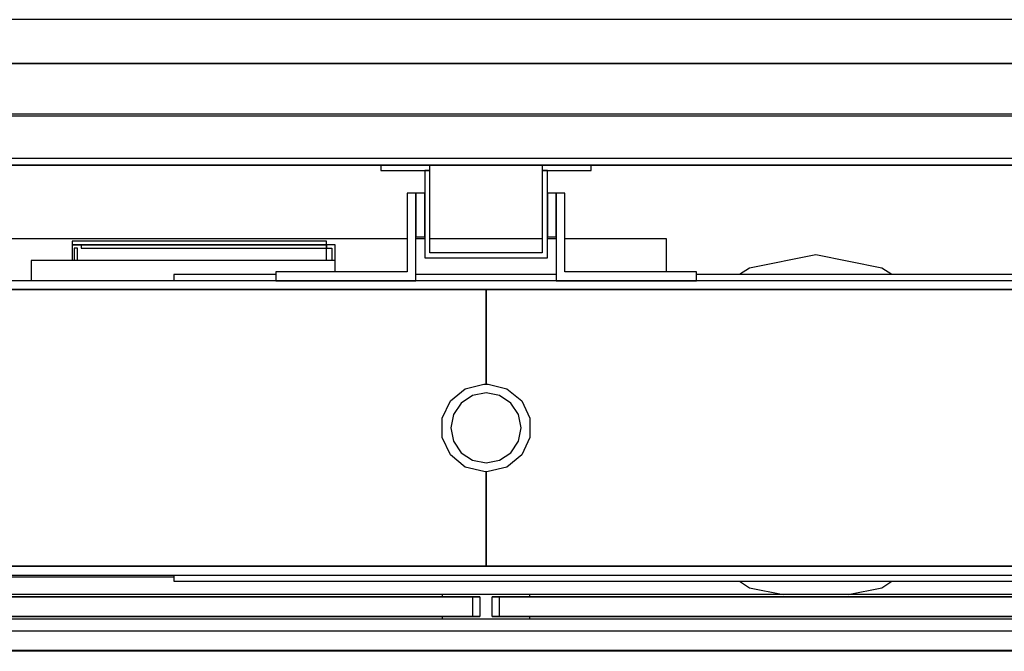
# Model space of a CAD drawing. Extents: x 5 to 1485, y 5 to 302.
# Drawn here: x 580 to 590, y 70 to 76 of the extents above; entities that cross this region are included whole.
import ezdxf

# ---------------------------------------------------------------- set-up
doc = ezdxf.new("R2010")
doc.units = 0
doc.header["$LTSCALE"] = 0.5
doc.header["$MEASUREMENT"] = 0
doc.layers.get('0').update_dxf_attribs({"linetype": 'CONTINUOUS'})
doc.layers.add('6', color=7, linetype='CONTINUOUS')

# ---------------------------------------------------------------- blocks, each defined once
blk = doc.blocks.new('LD_20181101094715_00000037')
for p, q in [((25, 1905), (-2161, 1905)), ((0, 1880), (-2136, 1880)), ((-2136, 1880), (0, 1880))]:
    blk.add_line(p, q)
blk = doc.blocks.new('LD_20181101094715_00000047')
for p, q in [((-25, 12.45), (-963, 12.45)), ((963, 12.45), (25, 12.45)), ((-3.5, 11.15), (-963, 11.15)), ((-963, 11.15), (-25, 11.15)), ((963, 11.15), (3.5, 11.15)), ((25, 11.15), (963, 11.15)), ((-25, -0.15), (-963, -0.15)), ((-963, -0.15), (-3.5, -0.15)), ((-963, -1.45), (-25, -1.45)), ((3.5, -0.15), (963, -0.15)), ((963, -0.15), (25, -0.15)), ((25, -1.45), (963, -1.45))]:
    blk.add_line(p, q)
blk = doc.blocks.new('LD_20181101094715_00000049')
for p, q in [((25, 12.45), (-25, 12.45)), ((-25, 12.45), (-25, 11.15)), ((25, 11.15), (25, 12.45)), ((-7.5, 11), (-972.5, 11)), ((-25, 11.15), (-3.5, 11.15)), ((-7.5, 0), (-7.5, 11)), ((-3.5, 11.15), (-3.5, -0.15)), ((3.5, -0.15), (3.5, 11.15)), ((3.5, 11.15), (25, 11.15)), ((7.5, 11), (7.5, 0)), ((972.5, 11), (7.5, 11)), ((-972.5, 0), (-7.5, 0)), ((7.5, 0), (972.5, 0)), ((-3.5, -0.15), (-25, -0.15)), ((-25, -0.15), (-25, -1.45)), ((-25, -1.45), (25, -1.45)), ((25, -0.15), (3.5, -0.15)), ((25, -1.45), (25, -0.15))]:
    blk.add_line(p, q)
blk = doc.blocks.new('LD_20181101094715_0000006A')
for p, q in [((992.5, 28), (-992.5, 28)), ((-992.5, 4), (992.5, 4))]:
    blk.add_line(p, q)
blk = doc.blocks.new('LD_20181101094715_0000006E')
for p, q in [((602, 29), (-602, 29)), ((-602, 0), (602, 0))]:
    blk.add_line(p, q)
blk = doc.blocks.new('LD_20181101094715_00000078')
blk.add_line((1568.5, -296.5), (487.5, -296.5))
blk = doc.blocks.new('LD_20181101094715_0000007C')
blk.add_line((1, 81.5), (-1981, 81.5))
blk = doc.blocks.new('LD_20181101094715_0000007E')
blk.add_line((275.5, 784.5), (-275.5, 784.5))
blk = doc.blocks.new('LD_20181101094715_0000007F')
for p, q in [((-40, 134), (-45, 134)), ((-45, 134), (-45, 89)), ((-40, 84), (-40, 134)), ((-35, 134), (-40, 134)), ((-40, 134), (-40, 109)), ((-35, 109), (-35, 134)), ((40, 134), (35, 134)), ((35, 134), (35, 109)), ((40, 134), (40, 84)), ((45, 134), (40, 134)), ((40, 109), (40, 134)), ((45, 89), (45, 134)), ((-40, 109), (-35, 109)), ((35, 109), (40, 109)), ((-91, 106.5), (-236, 106.5)), ((-236, 106.5), (-236, 104.5)), ((-236, 104.5), (-91, 104.5)), ((-231, 104.5), (-236, 104.5)), ((-236, 104.5), (-236, 95.5)), ((-235, 102.5), (-235, 95.5)), ((-233, 102.5), (-235, 102.5)), ((-233, 95.5), (-233, 102.5)), ((-91, 104.5), (-231, 104.5)), ((-231, 104.5), (-231, 102.5)), ((-231, 102.5), (-91, 102.5)), ((-91, 104.5), (-91, 106.5)), ((-91, 104.5), (-91, 102.5)), ((-86, 104.5), (-91, 104.5)), ((-91, 102.5), (-91, 104.5)), ((-91, 95.5), (-91, 102.5)), ((-91, 102.5), (-88, 102.5)), ((-88, 102.5), (-88, 95.5)), ((-86, 95.5), (-86, 104.5)), ((-86, 95.5), (-259.5, 95.5)), ((-259.5, 95.5), (-259.5, 84)), ((-86, 89), (-86, 95.5)), ((188, 98.75), (150.21, 91.23)), ((225.79, 91.23), (188, 98.75)), ((150.21, 91.23), (144.62, 87.5)), ((231.38, 87.5), (225.79, 91.23)), ((-120, 87.5), (-178, 87.5)), ((-178, 87.5), (-178, 84)), ((-45, 89), (-120, 89)), ((-120, 89), (-120, 84)), ((40, 87.5), (-40, 87.5)), ((120, 89), (45, 89)), ((120, 84), (120, 89)), ((308, 87.5), (120, 87.5)), ((540.5, 84), (-540.5, 84)), ((-540.5, 79), (540.5, 79)), ((0, 79), (-540.5, 79)), ((-120, 84), (-40, 84)), ((0, 25), (0, 79)), ((540.5, 79), (0, 79)), ((0, 79), (0, 25)), ((40, 84), (120, 84)), ((-11.84, 22.34), (-1.19, 24.97)), ((-1.19, 24.97), (0, 25)), ((0, 25), (1.19, 24.97)), ((1.19, 24.97), (11.84, 22.34)), ((-20.32, 15.39), (-11.84, 22.34)), ((11.84, 22.34), (20.32, 15.39)), ((-25.02, 5.48), (-20.32, 15.39)), ((20.32, 15.39), (25.02, 5.48)), ((-25.02, -5.48), (-25.02, 5.48)), ((25.02, 5.48), (25.02, -5.48)), ((-20.32, -15.39), (-25.02, -5.48)), ((25.02, -5.48), (20.32, -15.39)), ((-11.84, -22.34), (-20.32, -15.39)), ((20.32, -15.39), (11.84, -22.34)), ((-1.19, -24.97), (-11.84, -22.34)), ((11.84, -22.34), (1.19, -24.97)), ((0, -25), (-1.19, -24.97)), ((1.19, -24.97), (0, -25)), ((0, -40), (0, -25)), ((0, -25), (0, -40)), ((0, -60), (0, -40)), ((0, -40), (0, -60)), ((0, -79), (0, -60)), ((0, -60), (0, -79)), ((-540.5, -79), (0, -79)), ((540.5, -79), (-540.5, -79)), ((-540.5, -84), (540.5, -84)), ((-178, -84), (-178, -87.5)), ((0, -79), (540.5, -79)), ((-178, -87.5), (308, -87.5)), ((144.62, -87.5), (150.21, -91.23)), ((225.79, -91.23), (231.38, -87.5)), ((150.21, -91.23), (169.4, -95.05)), ((206.6, -95.05), (225.79, -91.23)), ((977, -127), (275.5, -127)), ((275.5, -127), (275.5, -127.5))]:
    blk.add_line(p, q)
blk = doc.blocks.new('LD_20181101094715_00000084')
for p, q in [((-60, 150), (-562, 150)), ((-32, 150), (-60, 150)), ((-60, 150), (-60, 147)), ((-60, 147), (-32, 147)), ((-32, 147), (-35, 147)), ((-35, 147), (-35, 97)), ((32, 150), (-32, 150)), ((-32, 147), (-32, 150)), ((-32, 100), (-32, 147)), ((60, 150), (32, 150)), ((32, 150), (32, 147)), ((35, 147), (32, 147)), ((32, 147), (32, 100)), ((32, 147), (60, 147)), ((35, 97), (35, 147)), ((562, 150), (60, 150)), ((60, 147), (60, 150)), ((-45, 108), (-452, 108)), ((-35, 108), (-40, 108)), ((32, 108), (-32, 108)), ((40, 108), (35, 108)), ((103, 108), (45, 108)), ((103, 89), (103, 108)), ((-35, 97), (35, 97)), ((32, 100), (-32, 100)), ((-7.65, 18.48), (-14.14, 14.14)), ((0, 20), (-7.65, 18.48)), ((7.65, 18.48), (0, 20)), ((14.14, 14.14), (7.65, 18.48)), ((-14.14, 14.14), (-18.48, 7.65)), ((18.48, 7.65), (14.14, 14.14)), ((-18.48, 7.65), (-20, 0)), ((20, 0), (18.48, 7.65)), ((-20, 0), (-18.48, -7.65)), ((18.48, -7.65), (20, 0)), ((-18.48, -7.65), (-14.14, -14.14)), ((14.14, -14.14), (18.48, -7.65)), ((-14.14, -14.14), (-7.65, -18.48)), ((7.65, -18.48), (14.14, -14.14)), ((-7.65, -18.48), (0, -20)), ((0, -20), (7.65, -18.48)), ((-540.5, -85), (-178, -85))]:
    blk.add_line(p, q)

msp = doc.modelspace()

# ---------------------------------------------------------------- block references
at = {"layer": '6', "xscale": 0.01818181818181818, "yscale": 0.01818181818181818, "zscale": 0.01818181818181818}
for name, p in [('LD_20181101094715_00000037', (604.418, 41.431)), ('LD_20181101094715_00000078', (566.309, 75.113)), ('LD_20181101094715_0000006A', (585, 74.558)), ('LD_20181101094715_0000006E', (585, 74.558)), ('LD_20181101094715_00000084', (585, 71.831)), ('LD_20181101094715_0000007F', (585, 71.831)), ('LD_20181101094715_00000049', (585, 69.876)), ('LD_20181101094715_00000047', (585, 69.876)), ('LD_20181101094715_0000007C', (603, 68.031)), ('LD_20181101094715_0000007E', (585, 55.258))]:
    msp.add_blockref(name, p, dxfattribs=at)

doc.saveas('drawing.dxf')
